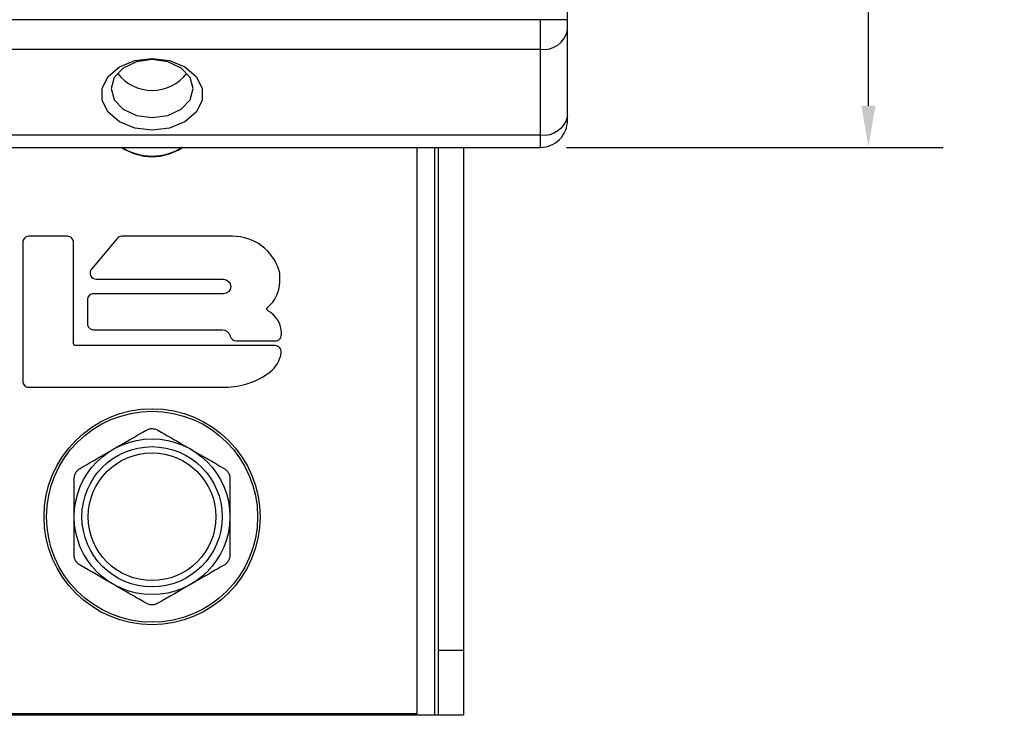
# Model space of a CAD drawing. Units: inches. Extents: x 0 to 283, y 0 to 108.
# Drawn here: x 11 to 13, y 6 to 8 of the extents above; entities that cross this region are included whole.
import ezdxf

# ---------------------------------------------------------------- set-up
doc = ezdxf.new("R2010")
doc.units = ezdxf.units.IN
doc.header["$MEASUREMENT"] = 0
doc.layers.add('Z_DIMS', color=6, linetype='Continuous')
doc.layers.add('Z_PROFILE', color=4, linetype='Continuous')
doc.styles.get("Standard").update_dxf_attribs({"font": 'arial.ttf'})
doc.dimstyles.new('DIMS_PROFILE', dxfattribs={"dimscale": 0, "dimtxt": 0.1, "dimasz": 0.1, "dimexe": 0.18, "dimexo": 0.0625, "dimgap": 0.05, "dimtad": 0, "dimtih": 1, "dimtoh": 1, "dimdec": 4, "dimzin": 0, "dimdsep": 46, "dimlunit": 4, "dimtxsty": 'Standard', "dimcen": 0, "dimclrt": 256, "dimadec": 0, "dimazin": 0, "dimtfac": 1, "dimtdec": 4, "dimtix": 1, "dimtofl": 0, "dimtmove": 1, "dimatfit": 0, "dimldrblk": 'OBLIQUE', "dimfxl": 1, "dimfrac": 2, "dimtolj": 1, "dimtzin": 0, "dimarcsym": 0})

# ---------------------------------------------------------------- blocks, each defined once
blk = doc.blocks.new('*D86')
at = {"layer": 'Defpoints', "color": 0, "transparency": 16777216}
for p in [(12.2623, 9.9434), (12.2623, 7.4666), (13.0518, 7.4666)]:
    blk.add_point(p, dxfattribs=at)
at = {"layer": 'Z_DIMS', "color": 0, "lineweight": -2, "transparency": 16777216}
for p, q in [((12.3248, 9.9434), (13.2318, 9.9434)), ((13.0518, 9.8434), (13.0518, 8.9208)), ((13.0518, 7.5666), (13.0518, 8.4892)), ((12.3248, 7.4666), (13.2318, 7.4666))]:
    blk.add_line(p, q, dxfattribs=at)
at = {"layer": 'Z_DIMS', "color": 0, "transparency": 16777216}
for points in [[(13.0352, 9.8434), (13.0685, 9.8434), (13.0518, 9.9434)], [(13.0352, 7.5666), (13.0685, 7.5666), (13.0518, 7.4666)]]:
    blk.add_solid(points, dxfattribs=at)
at = {"layer": 'Z_DIMS', "transparency": 16777216, "char_height": 0.1, "attachment_point": 5}
for s, insert in [('\\A1;2 1/2"', (13.0518, 8.8067)), ('\\A1;[62.91MM]', (13.0518, 8.5909))]:
    blk.add_mtext(s, dxfattribs=dict(at, insert=insert))
blk = doc.blocks.new('_Oblique')
at = {"color": 0, "linetype": 'ByBlock', "lineweight": -2}
blk.add_line((-0.5, -0.5), (0.5, 0.5), dxfattribs=at)
blk = doc.blocks.new('SD_FRONT VIEW')
at = {"layer": 'Z_PROFILE', "linetype": 'Continuous', "lineweight": 25}
for p, q in [((1.7503, -2.4569), (-0.25, -2.4569)), ((1.43, -2.7633), (1.43, -4.1311)), ((1.44, -4.1311), (1.44, -2.7633)), ((1.44, -3.9742), (1.5, -3.9742)), ((1.5, -4.1311), (1.4999, -4.1311))]:
    blk.add_line(p, q, dxfattribs=at)
for points in [[(-0.25, -0.5937), (-0.25, -2.4569), (-0.25, -2.4816), (-0.25, -2.6884), (-0.25, -2.6986, 0.414214), (-0.185, -2.7637), (0.023, -2.7637), (0.4772, -2.7637), (1.0231, -2.7637), (1.4773, -2.7637), (1.6853, -2.7637, 0.414214), (1.7503, -2.6986), (1.7503, -2.6884), (1.7503, -2.4816), (1.7503, -2.4569), (1.7503, -0.5937)], [(-0.25, -2.4816, 0.397078), (-0.185, -2.5276), (1.6853, -2.5276, 0.397078), (1.7503, -2.4816)], [(1.7503, -2.6884, -0.397078), (1.6853, -2.7344), (-0.185, -2.7344, -0.397078), (-0.25, -2.6884)]]:
    blk.add_lwpolyline(points, format="xyb", dxfattribs=at)
for points in [[(1.6853, -2.7637), (1.6853, -2.4569), (1.6853, -2.4555)], [(0.7502, -2.5498), (0.7919, -2.555), (0.8287, -2.57), (0.856, -2.593), (0.8705, -2.6212), (0.8705, -2.6512), (0.856, -2.6793), (0.8287, -2.7023), (0.7919, -2.7173), (0.7502, -2.7225), (0.7084, -2.7173), (0.6716, -2.7023), (0.6443, -2.6793), (0.6298, -2.6512), (0.6298, -2.6212), (0.6443, -2.593), (0.6716, -2.57), (0.7084, -2.555), (0.7502, -2.5498)], [(0.7502, -2.6921), (0.788, -2.6868), (0.82, -2.6717), (0.8414, -2.649), (0.8489, -2.6223), (0.8414, -2.5955), (0.82, -2.5729), (0.788, -2.5577), (0.7502, -2.5524), (0.7123, -2.5577), (0.6803, -2.5729), (0.6589, -2.5955), (0.6514, -2.6223), (0.6589, -2.649), (0.6803, -2.6717), (0.7123, -2.6868), (0.7502, -2.6921)], [(1.4999, -4.1311), (1.44, -4.1311), (1.43, -4.1311), (0.07, -4.1311), (0.06, -4.1311), (0.0001, -4.1311), (0, -4.1311), (0, -3.9742), (0, -2.7633)], [(1.3875, -2.7633), (1.3875, -4.1276), (0.1125, -4.1276), (0.1125, -2.7633)], [(1.5, -2.7633), (1.5, -3.9742), (1.5, -4.1311)]]:
    blk.add_lwpolyline(points, dxfattribs=at)
for points in [[(0.4533, -3.3411), (0.9261, -3.3411, 0.163171), (1.0337, -3.305, 0.20211), (1.061, -3.2578, 0.451655), (1.0463, -3.2411), (0.5658, -3.2411, -0.414214), (0.561, -3.2362), (0.561, -2.9926, 0.414214), (0.5462, -2.9778), (0.4533, -2.9778, 0.414214), (0.4385, -2.9926), (0.4385, -3.3262, 0.414214)], [(0.9217, -3.1164), (0.609, -3.1164, 0.414214), (0.5942, -3.1312), (0.5942, -3.188, 0.414214), (0.609, -3.2029), (0.9185, -3.2029, -0.34417), (0.9384, -3.2184, 0.34417), (0.9528, -3.2297), (1.0467, -3.2297, 0.414214), (1.0615, -3.2148), (1.0615, -3.2113, 0.277971), (1.0289, -3.1572, -0.537323), (1.0281, -3.1491, 0.225649), (1.0575, -3.0872), (1.0575, -3.0688, 0.074819), (1.0563, -3.0607, 0.329193), (0.944, -2.9778), (0.6771, -2.9778, 0.222108), (0.6658, -2.9831), (0.6041, -3.0568, 0.636517), (0.6155, -3.0812), (0.9217, -3.0812, -1)]]:
    blk.add_lwpolyline(points, format="xyb", close=True, dxfattribs=at)
for radius in [0.26, 0.254, 0.1875, 0.1688, 0.1537]:
    blk.add_circle((0.75, -3.6531), radius, dxfattribs=at)
for centre, radius, start, end in [((0.7502, -2.5213), 0.1053, 217.3664, 322.6336), ((0.75, -2.6531), 0.133, 235.9866, 304.0134), ((0.75, -2.6496), 0.135, 237.3412, 302.6588)]:
    blk.add_arc(centre, radius, start, end, dxfattribs=at)
blk.add_open_spline([(0.9375, -3.561), (0.9375, -3.5598), (0.9373, -3.5558), (0.9353, -3.5491), (0.9305, -3.5416), (0.9258, -3.5383), (0.9234, -3.5367), (0.8969, -3.5213), (0.8703, -3.506), (0.8438, -3.4907), (0.8378, -3.4873), (0.811, -3.4717), (0.7846, -3.4565), (0.7641, -3.4447), (0.763, -3.4441), (0.7595, -3.4422), (0.7526, -3.4406), (0.7437, -3.441), (0.7385, -3.4435), (0.7359, -3.4447), (0.7094, -3.46), (0.6828, -3.4753), (0.6562, -3.4907), (0.6503, -3.4941), (0.6235, -3.5096), (0.5971, -3.5248), (0.5766, -3.5367), (0.5755, -3.5373), (0.5722, -3.5395), (0.5673, -3.5446), (0.5632, -3.5525), (0.5627, -3.5582), (0.5625, -3.561), (0.5625, -3.5786), (0.5625, -3.6089), (0.5625, -3.6399), (0.5625, -3.6531), (0.5625, -3.6762), (0.5625, -3.7073), (0.5625, -3.7374), (0.5625, -3.7451), (0.5625, -3.7463), (0.5627, -3.7503), (0.5647, -3.757), (0.5695, -3.7645), (0.5742, -3.7678), (0.5766, -3.7694), (0.6031, -3.7848), (0.6297, -3.8001), (0.6562, -3.8154), (0.6622, -3.8189), (0.689, -3.8344), (0.7154, -3.8496), (0.7359, -3.8614), (0.737, -3.862), (0.7405, -3.8639), (0.7474, -3.8655), (0.7563, -3.8651), (0.7615, -3.8626), (0.7641, -3.8614), (0.7906, -3.8461), (0.8172, -3.8308), (0.8438, -3.8154), (0.8497, -3.812), (0.8765, -3.7965), (0.9029, -3.7813), (0.9234, -3.7694), (0.9245, -3.7688), (0.9278, -3.7666), (0.9327, -3.7615), (0.9368, -3.7536), (0.9373, -3.7479), (0.9375, -3.7451), (0.9375, -3.7374), (0.9375, -3.7073), (0.9375, -3.6762), (0.9375, -3.6531), (0.9375, -3.6399), (0.9375, -3.6089), (0.9375, -3.5786), (0.9375, -3.561)], degree=3, knots=[0, 0, 0, 0, 0.127053, 0.412939, 0.706854, 1, 1, 1, 2, 2, 2, 2.22057, 3, 3, 3, 3.127053, 3.412939, 3.706854, 4, 4, 4, 5, 5, 5, 5.22057, 6, 6, 6, 6.127015, 6.412901, 6.706814, 7, 7, 7, 7.577668, 8, 8, 8, 8.746275, 9, 9, 9, 9.127053, 9.412939, 9.706854, 10, 10, 10, 11, 11, 11, 11.22057, 12, 12, 12, 12.127053, 12.412939, 12.706854, 13, 13, 13, 14, 14, 14, 14.22057, 15, 15, 15, 15.127015, 15.412901, 15.706814, 16, 16, 16, 16.253725, 17, 17, 17, 17.422332, 18, 18, 18, 18], dxfattribs=at)

msp = doc.modelspace()

# ---------------------------------------------------------------- block references
at = {"layer": 'Z_PROFILE'}
msp.add_blockref('SD_FRONT VIEW', (10.57705, 10.23028), dxfattribs=at)

# ---------------------------------------------------------------- dimensions: what is measured, and where the dimension line sits
at = {"layer": 'Z_DIMS'}
dim = msp.add_linear_dim(base=(13.05182, 7.46663), p1=(12.26234, 9.94339), p2=(12.26234, 7.46663), angle=90, dimstyle='DIMS_PROFILE', override={"dimpost": '\\X'}, dxfattribs=at)
dim.commit()
dim.dimension.update_dxf_attribs({"geometry": '*D86', "text_midpoint": (13.05182, 8.70501)})

doc.saveas('drawing.dxf')
